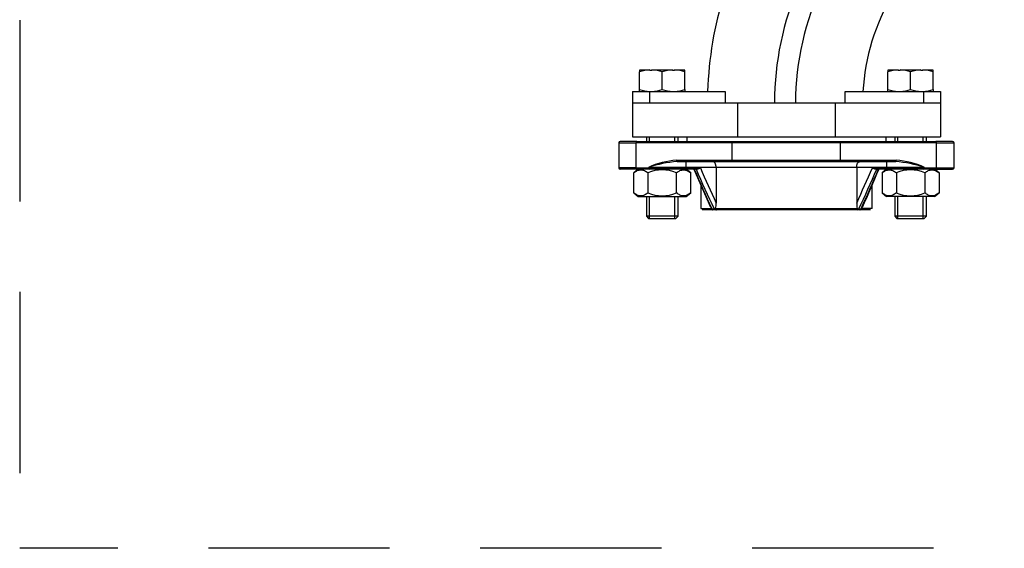
# Model space of a CAD drawing. Extents: x -61 to 68, y -24 to 92.
# Drawn here: x -8 to 5, y -24 to -17 of the extents above; entities that cross this region are included whole.
import ezdxf

# ---------------------------------------------------------------- set-up
doc = ezdxf.new("R2010")
doc.units = 0
doc.header["$LTSCALE"] = 20
doc.header["$MEASUREMENT"] = 0
doc.linetypes.add('HIDDEN2', pattern=[0.1875, 0.125, -0.0625])
doc.layers.get('0').update_dxf_attribs({"linetype": 'CONTINUOUS'})
for name, color, linetype in [('BOLT', 7, 'CONTINUOUS'), ('FLANGE', 7, 'CONTINUOUS'), ('NUT', 7, 'CONTINUOUS'), ('TP45PAB', 7, 'CONTINUOUS')]:
    doc.layers.add(name, color=color, linetype=linetype)

# ---------------------------------------------------------------- blocks, each defined once
blk = doc.blocks.new('SE5')
at = {"layer": 'BOLT', "color": 7, "linetype": 'Continuous'}
for p, q in [((0.123, -17.228), (0.123, -17.255)), ((0.266, -17.228), (0.123, -17.228)), ((0.266, -17.228), (0.292, -17.228)), ((0.579, -17.228), (0.292, -17.228)), ((0.579, -17.228), (0.604, -17.228)), ((0.748, -17.228), (0.604, -17.228)), ((0.748, -17.255), (0.748, -17.228)), ((3.548, -17.228), (3.548, -17.255)), ((3.691, -17.228), (3.548, -17.228)), ((3.691, -17.228), (3.717, -17.228)), ((4.004, -17.228), (3.717, -17.228)), ((4.004, -17.228), (4.029, -17.228)), ((4.173, -17.228), (4.029, -17.228)), ((4.173, -17.255), (4.173, -17.228)), ((0.123, -17.497), (0.123, -17.255)), ((0.435, -17.497), (0.435, -17.255)), ((0.748, -17.497), (0.748, -17.255)), ((3.548, -17.497), (3.548, -17.255)), ((3.86, -17.497), (3.86, -17.255)), ((4.173, -17.497), (4.173, -17.255)), ((0.123, -17.524), (0.123, -17.497)), ((0.748, -17.497), (0.748, -17.524)), ((3.548, -17.524), (3.548, -17.497)), ((4.173, -17.497), (4.173, -17.524)), ((0.217, -18.149), (0.217, -18.212)), ((0.654, -18.212), (0.654, -18.149)), ((3.642, -18.149), (3.642, -18.212)), ((4.079, -18.212), (4.079, -18.149)), ((0.217, -18.972), (0.217, -19.243)), ((0.654, -19.243), (0.654, -18.972)), ((3.642, -18.972), (3.642, -19.243)), ((4.079, -19.243), (4.079, -18.972)), ((0.217, -19.243), (0.248, -19.274)), ((0.654, -19.243), (0.217, -19.243)), ((0.248, -19.274), (0.623, -19.274)), ((0.623, -19.274), (0.654, -19.243)), ((3.642, -19.243), (3.673, -19.274)), ((4.079, -19.243), (3.642, -19.243)), ((3.673, -19.274), (4.048, -19.274)), ((4.048, -19.274), (4.079, -19.243))]:
    blk.add_line(p, q, dxfattribs=at)
at = {"layer": 'BOLT', "color": 7, "linetype": 'HIDDEN2'}
for p, q in [((0.26, -18.212), (0.26, -18.149)), ((0.61, -18.212), (0.61, -18.149)), ((3.685, -18.212), (3.685, -18.149)), ((4.035, -18.212), (4.035, -18.149)), ((0.26, -19.274), (0.26, -18.972)), ((0.61, -19.274), (0.61, -18.972)), ((3.685, -19.274), (3.685, -18.972)), ((4.035, -19.274), (4.035, -18.972))]:
    blk.add_line(p, q, dxfattribs=at)
at = {"layer": 'BOLT', "color": 7, "linetype": 'Continuous'}
for centre, radius, start, end in [((0.288, -17.727), 0.5, 92.5262, 109.3273), ((0.27, -17.728), 0.501, 70.6797, 87.4668), ((0.601, -17.727), 0.5, 92.5262, 109.3273), ((0.582, -17.728), 0.501, 70.6797, 87.4668), ((3.713, -17.727), 0.5, 92.5262, 109.3273), ((3.695, -17.728), 0.501, 70.6797, 87.4668), ((4.026, -17.727), 0.5, 92.5262, 109.3273), ((4.007, -17.728), 0.501, 70.6797, 87.4668), ((0.288, -17.025), 0.5, 250.6727, 267.4738), ((0.27, -17.024), 0.501, 272.5332, 289.3203), ((0.601, -17.025), 0.5, 250.6727, 267.4738), ((0.582, -17.024), 0.501, 272.5332, 289.3203), ((3.713, -17.025), 0.5, 250.6727, 267.4738), ((3.695, -17.024), 0.501, 272.5332, 289.3203), ((4.026, -17.025), 0.5, 250.6727, 267.4738), ((4.007, -17.024), 0.501, 272.5332, 289.3203)]:
    blk.add_arc(centre, radius, start, end, dxfattribs=at)
at = {"layer": 'FLANGE', "color": 7, "linetype": 'Continuous'}
for p, q in [((-0.165, -18.232), (-0.165, -18.577)), ((-0.165, -18.232), (0.076, -18.232)), ((0.086, -18.212), (-0.145, -18.212)), ((1.401, -18.232), (0.076, -18.232)), ((0.076, -18.577), (0.076, -18.232)), ((0.086, -18.212), (1.411, -18.212)), ((2.895, -18.232), (1.401, -18.232)), ((1.401, -18.472), (1.401, -18.232)), ((1.411, -18.212), (2.884, -18.212)), ((2.884, -18.212), (4.209, -18.212)), ((4.22, -18.232), (2.895, -18.232)), ((2.895, -18.472), (2.895, -18.232)), ((4.44, -18.212), (4.209, -18.212)), ((4.22, -18.232), (4.46, -18.232)), ((4.22, -18.577), (4.22, -18.232)), ((4.46, -18.577), (4.46, -18.232)), ((0.076, -18.577), (-0.165, -18.577)), ((0.086, -18.597), (-0.145, -18.597)), ((0.076, -18.577), (0.245, -18.577)), ((0.255, -18.597), (0.086, -18.597)), ((0.764, -18.572), (0.245, -18.572)), ((0.245, -18.577), (0.245, -18.572)), ((0.245, -18.577), (0.764, -18.577)), ((0.764, -18.597), (0.255, -18.597)), ((0.633, -18.472), (1.401, -18.472)), ((1.411, -18.492), (0.643, -18.492)), ((0.764, -18.572), (0.764, -18.492)), ((1.178, -18.572), (0.764, -18.572)), ((0.764, -18.577), (0.764, -18.572)), ((0.764, -18.597), (0.764, -18.577)), ((0.764, -18.577), (0.961, -18.577)), ((0.917, -18.597), (0.764, -18.597)), ((0.872, -18.596), (1.099, -19.12)), ((3.117, -18.572), (1.178, -18.572)), ((1.178, -18.572), (1.178, -19.062)), ((1.401, -18.472), (2.895, -18.472)), ((2.884, -18.492), (1.411, -18.492)), ((3.652, -18.492), (2.884, -18.492)), ((2.895, -18.472), (3.663, -18.472)), ((3.532, -18.572), (3.117, -18.572)), ((3.117, -18.572), (3.117, -19.062)), ((3.334, -18.577), (3.532, -18.577)), ((3.532, -18.597), (3.379, -18.597)), ((3.532, -18.572), (3.532, -18.492)), ((4.051, -18.572), (3.532, -18.572)), ((3.532, -18.577), (3.532, -18.572)), ((3.532, -18.597), (3.532, -18.577)), ((3.532, -18.577), (4.051, -18.577)), ((4.04, -18.597), (3.532, -18.597)), ((4.209, -18.597), (4.04, -18.597)), ((4.051, -18.577), (4.051, -18.572)), ((4.051, -18.577), (4.22, -18.577)), ((4.209, -18.597), (4.44, -18.597)), ((4.22, -18.577), (4.46, -18.577)), ((0.967, -18.814), (0.967, -19.136)), ((3.329, -19.136), (3.329, -18.817)), ((0.967, -19.136), (1.106, -19.136)), ((1.11, -19.144), (1.118, -19.143)), ((1.118, -19.143), (1.149, -19.143)), ((1.149, -19.143), (1.17, -19.141)), ((1.171, -19.136), (3.125, -19.136)), ((3.125, -19.141), (3.146, -19.143)), ((3.146, -19.143), (3.177, -19.143)), ((3.177, -19.143), (3.185, -19.144)), ((3.329, -19.136), (3.189, -19.136)), ((1.128, -19.156), (0.987, -19.156)), ((1.135, -19.156), (1.131, -19.156)), ((1.165, -19.156), (1.135, -19.156)), ((1.184, -19.156), (1.165, -19.156)), ((3.112, -19.156), (1.184, -19.156)), ((3.131, -19.156), (3.112, -19.156)), ((3.161, -19.156), (3.131, -19.156)), ((3.167, -19.156), (3.161, -19.156)), ((3.309, -19.156), (3.167, -19.156))]:
    blk.add_line(p, q, dxfattribs=at)
for centre, radius, start, end in [((-0.145, -18.232), 0.02, 90, 180), ((4.44, -18.232), 0.02, 0, 90), ((-0.145, -18.577), 0.02, 180, 270), ((0.716, -19.595), 1.127, 94.2046, 114.6958), ((0.731, -19.962), 1.473, 93.424, 109.2824), ((29.366, -6.31), 31.026, 203.3284, 204.4316), ((23.625, -8.599), 24.826, 203.7488, 205.1336), ((27.571, -6.966), 29.033, 203.5738, 204.6226), ((-23.276, -6.966), 29.033, 335.3774, 336.4262), ((-19.329, -8.599), 24.826, 334.8664, 336.2512), ((-25.071, -6.31), 31.026, 335.5684, 336.6716), ((-17.014, -9.987), 22.178, 335.6852, 337.1581), ((3.564, -19.962), 1.473, 70.7176, 86.576), ((3.58, -19.595), 1.127, 65.3042, 85.7954), ((4.44, -18.577), 0.02, 270, 360), ((0.536, -19.405), 0.63, 24.4305, 25.2498), ((1.128, -19.136), 0.0198, 203.6708, 270.1533), ((1.181, -19.139), 0.0103, 162.108, 189.378), ((0.91, -19.071), 0.269, 346.1344, 2.0211), ((3.386, -19.071), 0.269, 177.9784, 193.8661), ((3.115, -19.139), 0.0103, 350.6573, 17.8568), ((3.167, -19.136), 0.0198, 269.8467, 336.3292), ((3.759, -19.404), 0.63, 154.7497, 155.5699)]:
    blk.add_arc(centre, radius, start, end, dxfattribs=at)
for centre, major_axis, ratio, start_param, end_param in [((0.086, -18.232), (0, 0.02), 0.518621, 0, 1.570796), ((1.411, -18.232), (0, 0.02), 0.518621, 0, 1.570796), ((2.884, -18.232), (0, 0.02), 0.518621, 4.712389, 6.283185), ((4.209, -18.232), (0, -0.02), 0.518621, 1.570796, 3.141593), ((0.086, -18.577), (0, -0.02), 0.518621, 4.712389, 6.283185), ((0.255, -18.577), (0, -0.02), 0.518621, 4.712389, 6.283185), ((0.643, -18.472), (0, 0.02), 0.518621, 1.570796, 3.141593), ((1.411, -18.472), (0, 0.02), 0.518621, 1.570796, 3.141593), ((2.884, -18.472), (0, 0.02), 0.518621, 3.141593, 4.712389), ((3.652, -18.472), (0, 0.02), 0.518621, 3.141593, 4.712389), ((4.04, -18.577), (0, -0.02), 0.518621, 0, 1.570796), ((4.209, -18.577), (0, -0.02), 0.518621, 0, 1.570796), ((1.135, -19.136), (0, 0.02), 0.867818, 1.942378, 3.141593), ((1.165, -19.136), (0, 0.02), 0.841857, 1.942378, 3.141593), ((3.131, -19.136), (0, 0.02), 0.841857, 3.141593, 4.340807), ((3.161, -19.136), (0, 0.02), 0.867818, 3.141593, 4.340807)]:
    blk.add_ellipse(centre, major_axis=major_axis, ratio=ratio, start_param=start_param, end_param=end_param, dxfattribs=at)
for points, knots in [([(0.961, -18.577), (0.954, -18.582), (0.946, -18.586), (0.931, -18.594), (0.924, -18.597), (0.917, -18.597)], [0, 0, 0, 0, 0.5, 0.5, 1, 1, 1, 1]), ([(1.178, -18.572), (1.178, -18.566), (1.178, -18.561), (1.177, -18.55), (1.176, -18.544), (1.173, -18.53), (1.169, -18.521), (1.163, -18.51), (1.161, -18.507), (1.157, -18.501), (1.155, -18.499), (1.147, -18.494), (1.142, -18.492), (1.137, -18.492)], [0, 0, 0, 0, 0.125, 0.125, 0.25, 0.25, 0.5, 0.5, 0.625, 0.625, 0.75, 0.75, 1, 1, 1, 1]), ([(3.117, -18.572), (3.117, -18.566), (3.118, -18.561), (3.119, -18.55), (3.12, -18.544), (3.123, -18.53), (3.126, -18.521), (3.132, -18.51), (3.134, -18.507), (3.139, -18.501), (3.141, -18.499), (3.148, -18.494), (3.153, -18.492), (3.158, -18.492)], [0, 0, 0, 0, 0.125, 0.125, 0.25, 0.25, 0.5, 0.5, 0.625, 0.625, 0.75, 0.75, 1, 1, 1, 1]), ([(3.379, -18.597), (3.372, -18.597), (3.365, -18.594), (3.35, -18.586), (3.342, -18.582), (3.334, -18.577)], [0, 0, 0, 0, 0.5, 0.5, 1, 1, 1, 1]), ([(1.17, -19.141), (1.171, -19.145), (1.173, -19.149), (1.178, -19.154), (1.181, -19.156), (1.184, -19.156)], [0, 0, 0, 0, 0.5, 0.5, 1, 1, 1, 1]), ([(3.125, -19.141), (3.124, -19.145), (3.123, -19.149), (3.118, -19.154), (3.115, -19.156), (3.112, -19.156)], [0, 0, 0, 0, 0.5, 0.5, 1, 1, 1, 1])]:
    blk.add_open_spline(points, degree=3, knots=knots, dxfattribs=at)
at = {"layer": 'NUT', "color": 7, "linetype": 'Continuous'}
for p, q in [((0.105, -18.597), (0.043, -18.647)), ((0.828, -18.647), (0.765, -18.597)), ((3.53, -18.597), (3.468, -18.647)), ((4.253, -18.647), (4.19, -18.597)), ((0.043, -18.922), (0.043, -18.647)), ((0.239, -18.922), (0.239, -18.647)), ((0.632, -18.922), (0.632, -18.647)), ((0.828, -18.922), (0.828, -18.647)), ((3.468, -18.647), (3.468, -18.922)), ((3.664, -18.647), (3.664, -18.922)), ((4.057, -18.647), (4.057, -18.922)), ((4.253, -18.647), (4.253, -18.922)), ((0.043, -18.922), (0.105, -18.972)), ((0.105, -18.972), (0.765, -18.972)), ((0.765, -18.972), (0.828, -18.922)), ((3.468, -18.922), (3.53, -18.972)), ((4.19, -18.972), (3.53, -18.972)), ((4.19, -18.972), (4.253, -18.922))]:
    blk.add_line(p, q, dxfattribs=at)
for centre, start, end in [((0.435, -19.086), 65.9287, 114.0713), ((3.86, -19.086), 65.9287, 114.0713), ((0.435, -18.482), 245.9287, 294.0713), ((3.86, -18.482), 245.9287, 294.0713)]:
    blk.add_arc(centre, 0.481, start, end, dxfattribs=at)
for points in [[(0.043, -18.647), (0.058, -18.634), (0.074, -18.624), (0.099, -18.612), (0.107, -18.61), (0.124, -18.606), (0.133, -18.605), (0.158, -18.605), (0.174, -18.609), (0.207, -18.623), (0.223, -18.634), (0.239, -18.647)], [(0.632, -18.647), (0.647, -18.634), (0.663, -18.624), (0.688, -18.612), (0.696, -18.61), (0.713, -18.606), (0.721, -18.605), (0.747, -18.605), (0.763, -18.609), (0.796, -18.623), (0.812, -18.634), (0.828, -18.647)], [(3.468, -18.647), (3.483, -18.634), (3.499, -18.624), (3.524, -18.612), (3.532, -18.61), (3.549, -18.606), (3.558, -18.605), (3.583, -18.605), (3.599, -18.609), (3.632, -18.623), (3.648, -18.634), (3.664, -18.647)], [(4.057, -18.647), (4.072, -18.634), (4.088, -18.624), (4.113, -18.612), (4.121, -18.61), (4.138, -18.606), (4.146, -18.605), (4.172, -18.605), (4.188, -18.609), (4.221, -18.623), (4.237, -18.634), (4.253, -18.647)], [(0.239, -18.922), (0.223, -18.934), (0.207, -18.945), (0.183, -18.956), (0.174, -18.959), (0.158, -18.963), (0.149, -18.964), (0.124, -18.964), (0.107, -18.96), (0.075, -18.945), (0.058, -18.934), (0.043, -18.922)], [(0.828, -18.922), (0.812, -18.934), (0.796, -18.945), (0.772, -18.956), (0.763, -18.959), (0.747, -18.963), (0.738, -18.964), (0.713, -18.964), (0.696, -18.96), (0.664, -18.945), (0.647, -18.934), (0.632, -18.922)], [(3.664, -18.922), (3.648, -18.934), (3.632, -18.945), (3.608, -18.956), (3.599, -18.959), (3.583, -18.963), (3.574, -18.964), (3.549, -18.964), (3.532, -18.96), (3.5, -18.945), (3.483, -18.934), (3.468, -18.922)], [(4.253, -18.922), (4.237, -18.934), (4.221, -18.945), (4.197, -18.956), (4.188, -18.959), (4.172, -18.963), (4.163, -18.964), (4.138, -18.964), (4.121, -18.96), (4.089, -18.945), (4.072, -18.934), (4.057, -18.922)]]:
    blk.add_open_spline(points, degree=3, knots=[0, 0, 0, 0, 0.25, 0.25, 0.375, 0.375, 0.5, 0.5, 0.75, 0.75, 1, 1, 1, 1], dxfattribs=at)
at = {"layer": 'TP45PAB', "color": 7, "linetype": 'Continuous'}
for p, q in [((0.023, -17.524), (0.023, -17.681)), ((0.023, -17.524), (0.258, -17.524)), ((0.258, -17.524), (0.258, -17.68)), ((0.258, -17.524), (1.305, -17.524)), ((1.305, -17.524), (1.302, -17.68)), ((2.956, -17.68), (2.96, -17.524)), ((2.96, -17.524), (4.037, -17.524)), ((4.037, -17.524), (4.037, -17.681)), ((4.037, -17.524), (4.273, -17.524)), ((4.273, -17.524), (4.273, -17.681)), ((4.273, -17.524), (4.273, -17.68)), ((4.273, -17.524), (4.273, -17.681)), ((4.273, -17.524), (4.273, -17.681)), ((4.273, -17.524), (4.273, -17.524)), ((4.273, -17.524), (4.273, -17.524)), ((4.273, -17.524), (4.273, -17.524)), ((0.023, -17.68), (0.023, -18.149)), ((0.023, -17.68), (1.474, -17.68)), ((0.023, -17.681), (0.023, -17.681)), ((1.474, -17.68), (1.474, -18.149)), ((1.474, -17.68), (2.821, -17.68)), ((2.821, -17.68), (2.821, -18.149)), ((2.821, -17.68), (4.037, -17.68)), ((4.037, -17.68), (4.037, -17.681)), ((4.037, -17.681), (4.273, -17.681)), ((4.037, -17.681), (4.037, -17.681)), ((4.273, -17.68), (4.273, -18.149)), ((4.273, -17.68), (4.273, -17.68)), ((4.273, -17.681), (4.273, -17.68)), ((4.273, -17.681), (4.273, -17.681)), ((4.273, -17.681), (4.273, -17.681)), ((0.023, -18.149), (1.474, -18.149)), ((0.773, -18.149), (0.773, -18.212)), ((1.474, -18.149), (2.821, -18.149)), ((2.821, -18.149), (4.273, -18.149)), ((3.523, -18.212), (3.523, -18.149))]:
    blk.add_line(p, q, dxfattribs=at)
for radius, start, end in [(4.089, 156.4868, 179.993), (3.799, 154.484, 179.9925), (5.014, 162.5553, 178.1991), (2.874, 148.7502, 176.8767)]:
    blk.add_arc((6.073, -17.681), radius, start, end, dxfattribs=at)

msp = doc.modelspace()

# ---------------------------------------------------------------- linework, layer by layer
at = {"linetype": 'HIDDEN2'}
for p in [(-8.426, 39.711), (67.926, -23.824)]:
    msp.add_line(p, (-8.426, -23.824), dxfattribs=at)

# ---------------------------------------------------------------- block references
at = {"color": 0}
msp.add_blockref('SE5', (0, 0), dxfattribs=at).dxf.unprotected_set("ltscale", 0)

doc.saveas('drawing.dxf')
